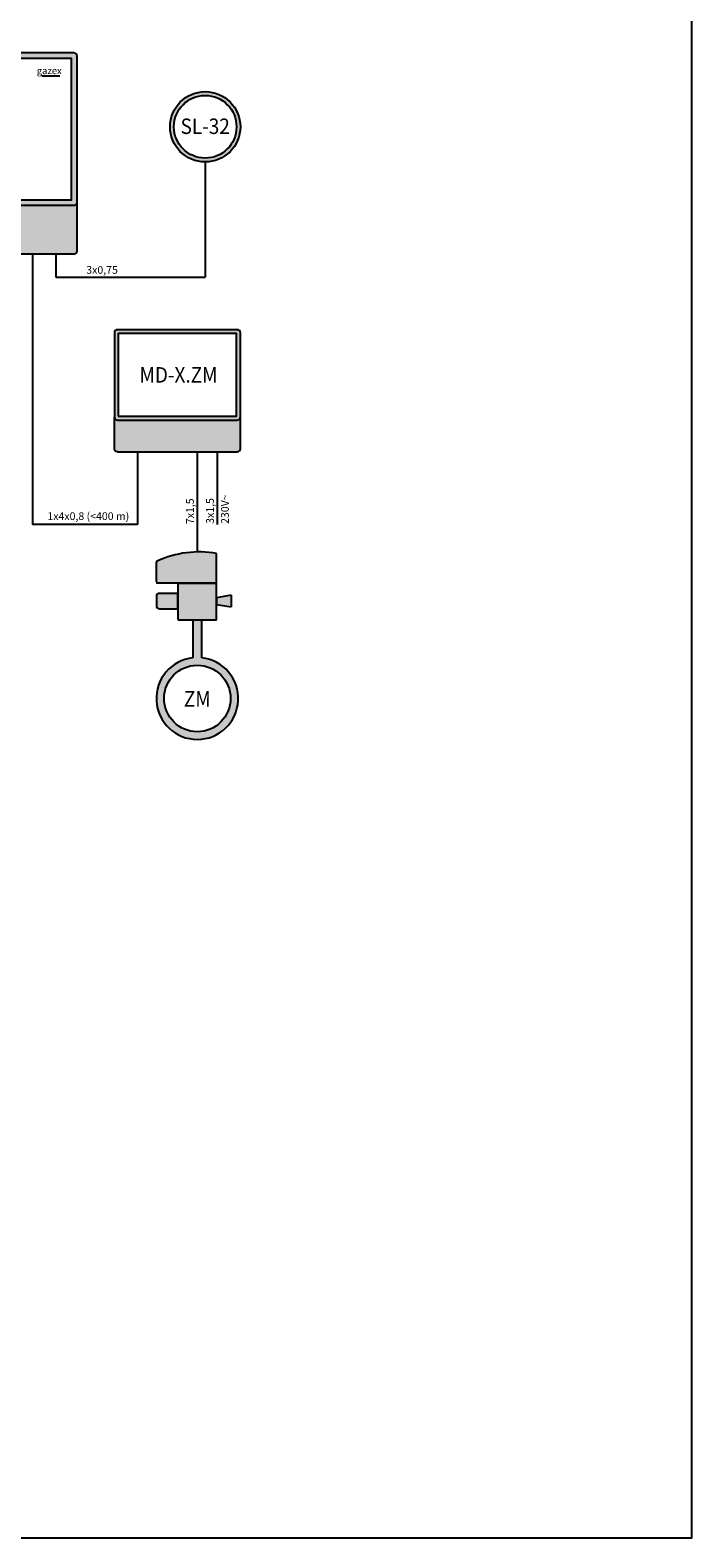
# Model space of a CAD drawing. Units: millimetres. Extents: x 0 to 210, y 0 to 297.
# Drawn here: x 124 to 210, y 0 to 195 of the extents above; entities that cross this region are included whole.
import ezdxf
from ezdxf.lldxf.tags import DXFTag

# ---------------------------------------------------------------- set-up
doc = ezdxf.new("R2010")
doc.units = ezdxf.units.MM
doc.header["$MEASUREMENT"] = 0
for name, color, linetype in [('gazex cienkie', 253, 'Continuous'), ('gazex kreskowanie', 254, 'Continuous'), ('gazex_opis bloki', 132, 'Continuous'), ('gazex_opis schemat', 230, 'Continuous'), ('gazex_przewody', 253, 'Continuous'), ('gazex_urzadzenie', 53, 'Continuous'), ('Ramka', 1, 'Continuous')]:
    doc.layers.add(name, color=color, linetype=linetype)
doc.styles.add('Opisowy', font='arial.ttf')
doc.styles.get("Standard").update_dxf_attribs({"font": 'arial.ttf'})
tags = doc.linetypes.add('03B14', pattern=[42, 16.8, 25.2]).pattern_tags.tags
tags[6:7] = [DXFTag(74, 4), DXFTag(75, 0), DXFTag(340, '0'), DXFTag(46, 1.0), DXFTag(50, 0.0), DXFTag(44, 0.0), DXFTag(45, 0.0)]
tags[4:5] = [DXFTag(74, 4), DXFTag(75, 0), DXFTag(340, '0'), DXFTag(46, 1.0), DXFTag(50, 0.0), DXFTag(44, 0.0), DXFTag(45, 0.0)]

# ---------------------------------------------------------------- blocks, each defined once
blk = doc.blocks.new('SL-32 OBU')
at = {"layer": 'gazex kreskowanie', "transparency": 33554559}
h = blk.add_hatch(color=256, dxfattribs=at)
h.dxf.hatch_style = 1
h.paths.add_polyline_path([(4.55, 4.55, 1), (-4.55, 4.55, 1)])
h.paths.add_polyline_path([(4.05, 4.55, 1), (-4.05, 4.55, 1)], flags=16)
at = {"layer": 'gazex cienkie'}
blk.add_circle((0, 4.55), 4.05, dxfattribs=at)
at = {"layer": 'gazex_urzadzenie'}
blk.add_circle((0, 4.55), 4.55, dxfattribs=at)
blk = doc.blocks.new('SL-32')
at = {"layer": 'gazex kreskowanie'}
blk.add_blockref('SL-32 OBU', (0, 0), dxfattribs=at)
at = {"layer": 'gazex_opis bloki', "insert": (-3, 5.62), "char_height": 2, "width": 6, "attachment_point": 1}
blk.add_mtext('\\pxqc,t4;{\\fArial Narrow|b1|i0|c0|p0;\\W0.9;SL-32}', dxfattribs=at)
blk = doc.blocks.new('MD-8_16 OBU')
at = {"layer": 'gazex kreskowanie', "transparency": 33554559}
h = blk.add_hatch(color=256, dxfattribs=at)
h.dxf.hatch_style = 1
h.paths.add_polyline_path([(-14.75, 6.7), (-14.75, 0.4, 0.414214), (-14.35, 0), (14.35, 0, 0.414214), (14.75, 0.4), (14.75, 6.68), (14.75, 6.68, -0.399656), (14.35, 6.3), (-14.35, 6.3, -0.414214)])
h.paths.add_polyline_path([(-14.75, 6.7, 0.414214), (-14.35, 6.3), (14.35, 6.3, 0.414214), (14.75, 6.7), (14.75, 25.6, 0.414214), (14.35, 26), (-14.35, 26, 0.414214), (-14.75, 25.6), (-14.75, 6.72)])
h.paths.add_polyline_path([(-14.05, 7), (14.05, 7), (14.05, 25.3), (-14.05, 25.3)], flags=16)
at = {"layer": 'gazex cienkie'}
blk.add_lwpolyline([(-14.05, 7), (14.05, 7), (14.05, 25.3), (-14.05, 25.3)], close=True, dxfattribs=at)
at = {"layer": 'gazex_urzadzenie'}
blk.add_lwpolyline([(-14.35, 6.3), (14.35, 6.3, 0.414214), (14.75, 6.7), (14.75, 25.6, 0.414214), (14.35, 26), (-14.35, 26, 0.414214), (-14.75, 25.6), (-14.75, 6.7, 0.414214)], format="xyb", close=True, dxfattribs=at)
blk.add_lwpolyline([(-14.75, 6.7), (-14.75, 0.4, 0.414214), (-14.35, 0), (14.35, 0, 0.414214), (14.75, 0.4), (14.75, 6.7)], format="xyb", dxfattribs=at)
blk = doc.blocks.new('LOGO')
at = {"layer": 'gazex_opis bloki'}
blk.add_line((-2.68, -0.94), (-0.12, -0.94), dxfattribs=at)
at = {"layer": 'gazex_opis bloki', "insert": (-3.39, 0.29), "char_height": 0.98, "width": 3.7679, "attachment_point": 1, "style": 'Opisowy'}
blk.add_mtext('{\\fCorbel Light|b0|i1|c0|p34;gazex}', dxfattribs=at)
blk = doc.blocks.new('MDP-4.A24_M')
at = {"layer": 'gazex_urzadzenie', "color": 5, "linetype": '03B14', "xscale": 0.9099999999999999, "yscale": 0.9099999999999999, "zscale": 0.9099999999999999}
blk.add_blockref('LOGO', (12.62, 23.89), dxfattribs=at)
at = {"layer": 'Ramka'}
blk.add_blockref('MD-8_16 OBU', (0, 0), dxfattribs=at)
at = {"layer": 'gazex_opis bloki', "insert": (-10, 17.18), "char_height": 2, "width": 20, "attachment_point": 1}
blk.add_mtext('\\pxqc,t4;{\\fArial Narrow|b1|i0|c0|p0;\\W0.9;MDP-4.A24/M}', dxfattribs=at)
blk = doc.blocks.new('MD-1 OBU')
at = {"layer": 'gazex kreskowanie', "transparency": 33554559}
h = blk.add_hatch(color=256, dxfattribs=at)
h.dxf.hatch_style = 1
h.paths.add_polyline_path([(-8.15, 4.5, 0.414214), (-7.75, 4.1), (7.75, 4.1, 0.414214), (8.15, 4.5), (8.15, 15.4, 0.414214), (7.75, 15.8), (-7.75, 15.8, 0.414214), (-8.15, 15.4), (-8.15, 4.52)])
h.paths.add_polyline_path([(-7.65, 4.6), (7.65, 4.6), (7.65, 15.3), (-7.65, 15.3)], flags=16)
h.paths.add_polyline_path([(8.15, 4.48, -0.399656), (7.75, 4.1), (-7.75, 4.1, -0.414214), (-8.15, 4.5), (-8.15, 4.5), (-8.15, 0.4, 0.399644), (-7.75, 0), (7.73, 0), (7.73, 0, 0.012501), (7.75, 0, 0.414214), (8.15, 0.4), (8.15, 4.48)])
at = {"layer": 'gazex cienkie'}
blk.add_lwpolyline([(-7.65, 4.6), (7.65, 4.6), (7.65, 15.3), (-7.65, 15.3)], close=True, dxfattribs=at)
at = {"layer": 'gazex_urzadzenie'}
blk.add_line((-7.75, 0), (7.75, 0), dxfattribs=at)
blk.add_lwpolyline([(-7.75, 4.1), (7.75, 4.1, 0.414214), (8.15, 4.5), (8.15, 15.4, 0.414214), (7.75, 15.8), (-7.75, 15.8, 0.414214), (-8.15, 15.4), (-8.15, 4.5, 0.414214)], format="xyb", close=True, dxfattribs=at)
for points in [[(-7.75, 0, -0.414214), (-8.15, 0.4), (-8.15, 4.5)], [(7.75, 0, 0.414214), (8.15, 0.4), (8.15, 4.5)]]:
    blk.add_lwpolyline(points, format="xyb", dxfattribs=at)
blk = doc.blocks.new('MD-X.ZM')
at = {"layer": 'gazex kreskowanie'}
blk.add_blockref('MD-1 OBU', (0, 0), dxfattribs=at)
at = {"layer": 'gazex_opis bloki', "insert": (-5.5, 10.96), "char_height": 2, "width": 11.2905, "attachment_point": 1}
blk.add_mtext('\\pxqc,t4;{\\fArial Narrow|b1|i0|c0|p0;\\W0.9;MD-X.ZM}', dxfattribs=at)
blk = doc.blocks.new('ZM')
at = {"layer": 'gazex kreskowanie', "transparency": 33554559}
h = blk.add_hatch(color=256, dxfattribs=at)
h.paths.add_polyline_path([(7.8, -1.44), (7.8, -1.44), (7.8, 2.4, 0.150413), (0.12, 1.43, 0.063783), (0.08, 1.4, 0.168248), (0.01, 1.29, 0.065687), (0, 1.24), (0, -1.24, 0.414214), (0.2, -1.44), (2.8, -1.44), (2.8, -1.44)])
h.paths.add_polyline_path([(2.92, -6.2), (7.68, -6.2, 0.414214), (7.8, -6.08), (7.8, -1.44), (2.8, -1.44), (2.8, -6.08, 0.414214)])
h.paths.add_polyline_path([(2.8, -2.76), (0.4, -2.76, 0.414214), (0, -3.16), (0, -4.36, 0.414214), (0.4, -4.76), (2.8, -4.76)])
h.paths.add_polyline_path([(9.67, -4.51), (9.67, -3.01), (7.8, -3.34), (7.8, -3.34), (7.8, -4.18), (7.8, -4.18)])
h.paths.add_polyline_path([(5.9, -11.09), (5.9, -6.2), (4.7, -6.2), (4.7, -11.09, 17.60988)])
h.paths.add_polyline_path([(9.6, -16.35, 1), (1, -16.35, 1)], flags=16)
at = {"layer": 'gazex cienkie'}
blk.add_circle((5.3, -16.35), 4.3, dxfattribs=at)
at = {"layer": 'gazex_urzadzenie'}
for p, q in [((0, -1.24), (0, 1.24)), ((2.8, -1.44), (0.2, -1.44)), ((9.67, -3.01), (9.67, -4.51))]:
    blk.add_line(p, q, dxfattribs=at)
for points in [[(2.8, -1.44), (7.8, -1.44), (7.8, 2.4)], [(9.67, -3.01), (7.8, -3.34), (7.8, -4.18), (9.67, -4.51)], [(4.7, -6.2), (4.7, -11.09)], [(5.9, -11.09), (5.9, -6.2)]]:
    blk.add_lwpolyline(points, dxfattribs=at)
for points in [[(2.92, -6.2), (7.68, -6.2, 0.414214), (7.8, -6.08), (7.8, -1.44), (2.8, -1.44), (2.8, -6.08, 0.414214)], [(2.8, -2.76), (0.4, -2.76, 0.414214), (0, -3.16), (0, -4.36, 0.414214), (0.4, -4.76), (2.8, -4.76)]]:
    blk.add_lwpolyline(points, format="xyb", close=True, dxfattribs=at)
for centre, radius, start, end in [((5.55, -10.55), 13.15, 80.1543, 114.3699), ((0.2, 1.24), 0.2, 112.167, 180), ((0.12, 1.29), 0.12, 111.3298, 180), ((0.2, -1.24), 0.2, 180, 270), ((5.3, -16.35), 5.3, 96.5002, 83.4998)]:
    blk.add_arc(centre, radius, start, end, dxfattribs=at)
at = {"layer": 'gazex_opis bloki', "insert": (2.06, -15.4), "char_height": 2, "width": 6.4744, "attachment_point": 1}
blk.add_mtext('\\pxqc,t4;{\\fArial Narrow|b1|i0|c0|p0;\\W0.9;\\T0.95;ZM}', dxfattribs=at)

msp = doc.modelspace()

# ---------------------------------------------------------------- linework, layer by layer
at = {"layer": 'gazex_przewody'}
for p, q in [((147.02, 177.99), (147.02, 163.09)), ((124.69, 166.09), (124.69, 131.09)), ((127.69, 166.09), (127.69, 163.09)), ((127.69, 163.09), (147.02, 163.09)), ((138.25, 140.49), (138.25, 131.09)), ((146, 140.49), (146, 127.53)), ((148.58, 140.49), (148.58, 131.09)), ((138.25, 131.09), (124.69, 131.09))]:
    msp.add_line(p, q, dxfattribs=at)
at = {"layer": 'Ramka'}
msp.add_lwpolyline([(0, 0), (210, 0), (210, 297), (0, 297)], close=True, dxfattribs=at)

# ---------------------------------------------------------------- block references
msp.add_blockref('SL-32', (147.02, 177.99))
at = {"layer": 'gazex_przewody'}
for name, p in [('MD-X.ZM', (143.42, 140.49)), ('ZM', (140.7, 124.94))]:
    msp.add_blockref(name, p, dxfattribs=at)
at = {"layer": 'Ramka'}
msp.add_blockref('MDP-4.A24_M', (115.69, 166.09), dxfattribs=at)

# ---------------------------------------------------------------- texts
at = {"layer": 'gazex_opis schemat', "char_height": 1, "attachment_point": 1}
for s, insert, width in [('{\\pxsm1.05;\\fYu Gothic Light|b0|i0|c0|p0;3x0,75}', (131.63, 164.53), 9.4258), ('\\pxsm1.05,,t4;{\\fYu Gothic Light|b0|i0|c0|p0;1x4x0,8 (<400 m)}', (126.6, 132.67), 11.4642)]:
    msp.add_mtext(s, dxfattribs=dict(at, insert=insert, width=width))
at = {"layer": 'gazex_opis schemat', "char_height": 1, "attachment_point": 1, "rotation": 90}
for s, insert, width in [('{\\pxsm1.05;\\fYu Gothic Light|b0|i0|c0|p0;230V\\fSymbol|b0|i0|c1|p0;~}', (149.08, 131.17), 8.3539), ('{\\pxsm1.05;\\fYu Gothic Light|b0|i0|c0|p0;7x1,5}', (144.55, 131.14), 2.9495), ('{\\pxsm1.05;\\fYu Gothic Light|b0|i0|c0|p0;3x1,5}', (147.14, 131.18), 3.8219)]:
    msp.add_mtext(s, dxfattribs=dict(at, insert=insert, width=width))

doc.saveas('drawing.dxf')
